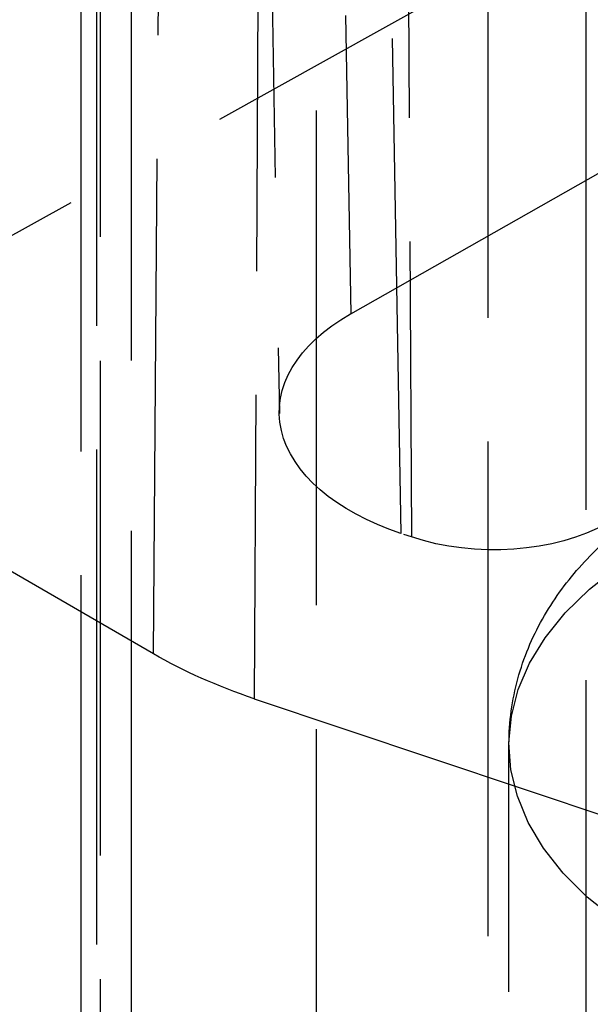
# Model space of a CAD drawing. Units: millimetres. Extents: x 63 to 4291, y 73 to 3057.
# Drawn here: x 3774 to 3781, y 771 to 783 of the extents above; entities that cross this region are included whole.
import ezdxf

# ---------------------------------------------------------------- set-up
doc = ezdxf.new("R2010")
doc.units = ezdxf.units.MM
doc.header["$LTSCALE"] = 2
doc.linetypes.add('Dashed', pattern=[5.7, 4.56, -1.14])
doc.layers.add('Hidden (ISO)', color=7, linetype='Dashed')
doc.layers.add('Hidden Narrow (ISO)', color=7, linetype='Dashed')

msp = doc.modelspace()

# ---------------------------------------------------------------- linework, layer by layer
at = {"layer": 'Hidden (ISO)', "ltscale": 0.921053}
for p, q in [((3780.709, 1310.725), (3780.709, 698.367)), ((3775.112, 695.164), (3775.112, 1297.902)), ((3776.736, 789.815), (3776.933, 778.509)), ((3783.534, 786.219), (3770.953, 779.206)), ((3777.812, 779.736), (3782.827, 782.58)), ((3775.381, 775.549), (3773.016, 776.915)), ((3776.624, 774.997), (3782.3, 773.093)), ((3779.763, 760.885), (3779.763, 774.438))]:
    msp.add_line(p, q, dxfattribs=at)
at = {"layer": 'Hidden (ISO)', "ltscale": 0.009869}
msp.add_line((3778.561, 776.989), (3778.433, 777.032), dxfattribs=at)
at = {"layer": 'Hidden (ISO)', "ltscale": 0.921053, "extrusion": (0, 0, -1)}
for centre, major_axis, ratio, start_param, end_param in [((3779.933, 778.511), (3.001, -0.022), 0.57219, 2.090321, 3.922817), ((3779.561, 777.976), (-2.001, 0.015), 0.57229, 3.922627, 5.23168), ((3779.623, 777.955), (5.999, -0.045), 0.57229, 2.090127, 2.351907)]:
    msp.add_ellipse(centre, major_axis=major_axis, ratio=ratio, start_param=start_param, end_param=end_param, dxfattribs=at)
at = {"layer": 'Hidden (ISO)', "ltscale": 0.921053}
msp.add_open_spline([(3779.763, 774.438), (3779.763, 774.71), (3779.801, 774.982), (3779.943, 775.501), (3780.047, 775.748), (3780.305, 776.206), (3780.458, 776.417), (3780.799, 776.804), (3780.987, 776.979), (3781.39, 777.3), (3781.605, 777.444), (3781.83, 777.574)], degree=3, knots=[0.7855642, 0.7855642, 0.7855642, 0.7855642, 0.9426106, 0.9426106, 1.099657, 1.099657, 1.2567035, 1.2567035, 1.4137499, 1.4137499, 1.5707963, 1.5707963, 1.5707963, 1.5707963], dxfattribs=at)
at = {"layer": 'Hidden Narrow (ISO)', "ltscale": 0.668421}
for p, q in [((3777.387, 1300.403), (3777.387, 695.869)), ((3779.508, 695.87), (3779.508, 1300.404)), ((3774.682, 695.771), (3774.682, 1298.509)), ((3774.49, 694.223), (3774.49, 1297.396)), ((3774.723, 1297.32), (3774.723, 694.582)), ((3777.615, 791.032), (3777.812, 779.736)), ((3778.433, 777.032), (3778.236, 788.335)), ((3778.5, 788.247), (3778.561, 776.989)), ((3775.381, 775.549), (3775.467, 786.901)), ((3776.684, 786.36), (3776.624, 774.997))]:
    msp.add_line(p, q, dxfattribs=at)
at = {"layer": 'Hidden Narrow (ISO)', "ltscale": 0.668421, "extrusion": (0, 0, -1)}
msp.add_ellipse((3785.763, 774.438), major_axis=(-6, 0), ratio=0.57735, start_param=5.506348, end_param=7.068417, dxfattribs=at)

doc.saveas('drawing.dxf')
